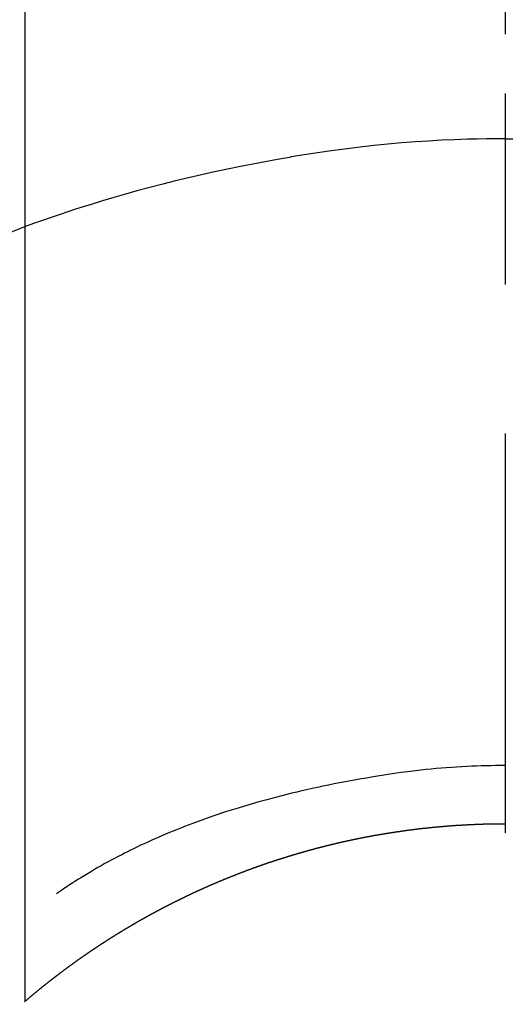
# Model space of a CAD drawing. Extents: x 84007 to 110129, y -10810 to -2410.
# Drawn here: x 87399 to 87407, y -3697 to -3682 of the extents above; entities that cross this region are included whole.
import ezdxf

# ---------------------------------------------------------------- set-up
doc = ezdxf.new("R2010")
doc.units = 0
doc.header["$LTSCALE"] = 50
doc.header["$MEASUREMENT"] = 0
doc.linetypes.add('CENTER2', pattern=[1.125, 0.75, -0.125, 0.125, -0.125])
doc.layers.add('150-機器', color=8, linetype='CONTINUOUS')

msp = doc.modelspace()

# ---------------------------------------------------------------- linework, layer by layer
at = {"layer": '150-機器', "color": 161, "linetype": 'CENTER2'}
msp.add_line((87406.729, -3532.317), (87406.729, -4023.759), dxfattribs=at)
at = {"layer": '150-機器', "color": 13, "linetype": 'Continuous'}
for p, q in [((87399.219, -3697.453), (87399.219, -3665.692)), ((87406.728, -3694.672), (87406.728, -3694.673))]:
    msp.add_line(p, q, dxfattribs=at)
for points in [[(87406.728, -3683.248), (87406.728, -3683.253), (87406.728, -3683.258), (87406.728, -3683.263), (87406.728, -3683.268), (87406.728, -3683.273), (87406.728, -3683.278), (87406.728, -3683.283), (87406.728, -3683.288), (87406.728, -3683.293), (87406.728, -3683.298), (87406.728, -3683.303), (87406.728, -3683.308), (87406.728, -3683.313), (87406.728, -3683.319), (87406.728, -3683.324), (87406.728, -3683.329), (87406.728, -3683.334), (87406.728, -3683.339), (87406.728, -3683.344), (87406.728, -3683.35), (87406.728, -3683.355), (87406.728, -3683.36), (87406.728, -3683.365), (87406.728, -3683.371), (87406.728, -3683.376), (87406.728, -3683.381), (87406.728, -3683.386), (87406.728, -3683.392), (87406.728, -3683.397), (87406.728, -3683.402), (87406.728, -3683.408), (87406.728, -3683.413), (87406.728, -3683.418), (87406.728, -3683.424), (87406.728, -3683.429), (87406.728, -3683.434), (87406.728, -3683.44), (87406.728, -3683.445), (87406.728, -3683.45), (87406.728, -3683.456), (87406.728, -3683.461), (87406.728, -3683.467), (87406.728, -3683.472), (87406.728, -3683.478), (87406.728, -3683.483), (87406.728, -3683.488), (87406.728, -3683.494), (87406.728, -3683.499), (87406.728, -3683.505), (87406.728, -3683.51), (87406.728, -3683.516), (87406.728, -3683.521), (87406.728, -3683.527), (87406.728, -3683.532), (87406.728, -3683.538), (87406.728, -3683.543), (87406.728, -3683.549), (87406.728, -3683.554), (87406.728, -3683.559), (87406.728, -3683.565), (87406.728, -3683.57), (87406.728, -3683.576), (87406.728, -3683.582), (87406.728, -3683.587), (87406.728, -3683.593), (87406.728, -3683.598), (87406.728, -3683.604), (87406.728, -3683.61), (87406.728, -3683.615), (87406.728, -3683.621), (87406.728, -3683.627), (87406.728, -3683.632), (87406.728, -3683.638), (87406.728, -3683.644), (87406.728, -3683.649), (87406.728, -3683.655), (87406.728, -3683.661), (87406.728, -3683.666), (87406.728, -3683.672), (87406.728, -3683.678), (87406.728, -3683.684), (87406.728, -3683.689), (87406.728, -3683.695), (87406.728, -3683.701), (87406.728, -3683.707), (87406.728, -3683.712), (87406.728, -3683.718), (87406.728, -3683.724), (87406.728, -3683.73), (87406.728, -3683.736), (87406.728, -3683.741), (87406.728, -3683.747), (87406.728, -3683.753), (87406.728, -3683.759), (87406.728, -3683.765), (87406.728, -3683.77), (87406.728, -3683.776), (87406.728, -3683.782), (87406.728, -3683.788), (87406.728, -3683.794), (87406.728, -3683.8), (87406.728, -3683.806), (87406.728, -3683.811), (87406.728, -3683.817), (87406.728, -3683.823), (87406.728, -3683.829), (87406.728, -3683.835), (87406.728, -3683.841), (87406.728, -3683.847), (87406.728, -3683.853), (87406.728, -3683.859), (87406.728, -3683.864), (87406.728, -3683.87), (87406.728, -3683.876), (87406.728, -3683.882), (87406.728, -3683.888), (87406.728, -3683.894), (87406.728, -3683.9), (87406.728, -3683.906), (87406.728, -3683.912), (87406.728, -3683.918), (87406.728, -3683.924), (87406.728, -3683.929), (87406.728, -3683.935), (87406.728, -3683.941), (87406.728, -3683.947), (87406.728, -3683.953)], [(87406.728, -3683.953), (87406.58, -3683.955), (87406.433, -3683.957), (87406.285, -3683.959), (87406.137, -3683.962), (87405.934, -3683.969), (87405.731, -3683.978), (87405.528, -3683.99), (87405.325, -3684.003), (87405.108, -3684.02), (87404.891, -3684.039), (87404.675, -3684.061), (87404.458, -3684.085), (87404.213, -3684.116), (87403.968, -3684.149), (87403.723, -3684.185), (87403.479, -3684.224), (87403.449, -3684.229), (87403.418, -3684.234), (87403.388, -3684.239), (87403.357, -3684.245), (87403.165, -3684.278), (87402.972, -3684.314), (87402.78, -3684.35), (87402.588, -3684.388), (87402.385, -3684.43), (87402.182, -3684.474), (87401.979, -3684.519), (87401.776, -3684.566), (87401.574, -3684.614), (87401.372, -3684.665), (87401.17, -3684.717), (87400.969, -3684.771), (87400.789, -3684.821), (87400.609, -3684.873), (87400.43, -3684.926), (87400.251, -3684.981), (87400.13, -3685.019), (87400.009, -3685.057), (87399.887, -3685.097), (87399.767, -3685.137), (87399.628, -3685.185), (87399.49, -3685.234), (87399.351, -3685.283), (87399.213, -3685.333)], [(87406.728, -3683.953), (87406.728, -3683.971), (87406.728, -3683.989), (87406.728, -3684.007), (87406.728, -3684.025), (87406.728, -3684.043), (87406.728, -3684.061), (87406.728, -3684.079), (87406.728, -3684.097), (87406.728, -3684.115), (87406.728, -3684.133), (87406.728, -3684.151), (87406.728, -3684.169), (87406.728, -3684.187), (87406.728, -3684.205), (87406.728, -3684.223), (87406.728, -3684.241), (87406.728, -3684.259), (87406.728, -3684.277), (87406.728, -3684.295), (87406.728, -3684.312), (87406.728, -3684.33), (87406.728, -3684.348), (87406.728, -3684.366), (87406.728, -3684.384), (87406.728, -3684.402), (87406.728, -3684.42), (87406.728, -3684.438), (87406.728, -3684.456), (87406.728, -3684.474), (87406.728, -3684.492), (87406.728, -3684.51), (87406.728, -3684.528), (87406.728, -3684.546), (87406.728, -3684.564), (87406.728, -3684.582), (87406.728, -3684.6), (87406.728, -3684.618), (87406.728, -3684.636), (87406.728, -3684.654), (87406.728, -3684.672), (87406.728, -3684.689), (87406.728, -3684.707), (87406.728, -3684.725), (87406.728, -3684.743), (87406.728, -3684.761), (87406.728, -3684.779), (87406.728, -3684.797), (87406.728, -3684.815), (87406.728, -3684.833), (87406.728, -3684.851), (87406.728, -3684.869), (87406.728, -3684.887), (87406.728, -3684.905), (87406.728, -3684.923), (87406.728, -3684.941), (87406.728, -3684.959), (87406.728, -3684.977), (87406.728, -3684.996), (87406.728, -3685.014), (87406.728, -3685.032), (87406.728, -3685.05), (87406.728, -3685.067), (87406.728, -3685.085), (87406.728, -3685.103), (87406.728, -3685.121), (87406.728, -3685.139), (87406.728, -3685.157), (87406.728, -3685.175), (87406.728, -3685.193), (87406.728, -3685.211), (87406.728, -3685.229), (87406.728, -3685.247), (87406.728, -3685.265), (87406.728, -3685.283), (87406.728, -3685.301), (87406.728, -3685.319), (87406.728, -3685.337), (87406.728, -3685.355), (87406.728, -3685.374), (87406.728, -3685.392), (87406.728, -3685.41), (87406.728, -3685.428), (87406.728, -3685.445), (87406.728, -3685.463), (87406.728, -3685.481), (87406.728, -3685.499), (87406.728, -3685.517), (87406.728, -3685.535), (87406.728, -3685.553), (87406.728, -3685.571), (87406.728, -3685.589), (87406.728, -3685.607), (87406.728, -3685.625), (87406.728, -3685.643), (87406.728, -3685.661), (87406.728, -3685.679), (87406.728, -3685.697), (87406.728, -3685.715), (87406.728, -3685.734), (87406.728, -3685.752), (87406.728, -3685.77), (87406.728, -3685.788), (87406.728, -3685.806), (87406.728, -3685.823), (87406.728, -3685.841), (87406.728, -3685.859), (87406.728, -3685.877), (87406.728, -3685.895), (87406.728, -3685.913), (87406.728, -3685.931), (87406.728, -3685.949), (87406.728, -3685.967), (87406.728, -3685.985), (87406.728, -3686.003), (87406.728, -3686.021), (87406.728, -3686.039), (87406.728, -3686.057), (87406.728, -3686.075), (87406.728, -3686.093), (87406.728, -3686.111), (87406.728, -3686.129), (87406.728, -3686.148), (87406.728, -3686.166), (87406.728, -3686.184), (87406.728, -3686.201), (87406.728, -3686.219), (87406.728, -3686.237)], [(87406.728, -3683.953), (87406.876, -3683.955)], [(87399.253, -3685.318), (87399.001, -3685.416)], [(87406.728, -3693.763), (87406.653, -3693.764), (87406.577, -3693.765), (87406.502, -3693.766), (87406.426, -3693.767), (87406.352, -3693.769), (87406.278, -3693.772), (87406.204, -3693.775), (87406.13, -3693.778), (87406.049, -3693.782), (87405.968, -3693.787), (87405.887, -3693.792), (87405.806, -3693.798), (87405.727, -3693.805), (87405.649, -3693.812), (87405.571, -3693.819), (87405.493, -3693.827), (87405.409, -3693.836), (87405.326, -3693.845), (87405.243, -3693.855), (87405.159, -3693.865), (87405.093, -3693.874), (87405.027, -3693.883), (87404.96, -3693.893), (87404.894, -3693.903), (87404.829, -3693.913), (87404.764, -3693.923), (87404.7, -3693.934), (87404.635, -3693.945), (87404.555, -3693.959), (87404.475, -3693.973), (87404.395, -3693.987), (87404.315, -3694.002), (87404.227, -3694.018), (87404.139, -3694.035), (87404.051, -3694.052), (87403.964, -3694.07), (87403.878, -3694.087), (87403.793, -3694.106), (87403.708, -3694.124), (87403.622, -3694.143), (87403.545, -3694.161), (87403.467, -3694.18), (87403.389, -3694.198), (87403.311, -3694.217), (87403.233, -3694.237), (87403.155, -3694.257), (87403.076, -3694.277), (87402.998, -3694.298), (87402.876, -3694.331), (87402.755, -3694.366), (87402.634, -3694.402), (87402.513, -3694.439), (87402.44, -3694.462), (87402.367, -3694.485), (87402.293, -3694.509), (87402.22, -3694.533), (87402.122, -3694.567), (87402.023, -3694.602), (87401.925, -3694.638), (87401.827, -3694.674), (87401.769, -3694.696), (87401.712, -3694.718), (87401.654, -3694.741), (87401.597, -3694.764), (87401.537, -3694.788), (87401.477, -3694.813), (87401.417, -3694.838), (87401.358, -3694.863), (87401.303, -3694.887), (87401.248, -3694.911), (87401.193, -3694.936), (87401.139, -3694.96), (87401.083, -3694.986), (87401.027, -3695.012), (87400.97, -3695.039), (87400.915, -3695.066), (87400.869, -3695.089), (87400.823, -3695.112), (87400.777, -3695.135), (87400.731, -3695.159), (87400.676, -3695.187), (87400.62, -3695.216), (87400.565, -3695.246), (87400.51, -3695.275), (87400.459, -3695.303), (87400.409, -3695.332), (87400.358, -3695.36), (87400.308, -3695.389), (87400.256, -3695.42), (87400.204, -3695.451), (87400.152, -3695.482), (87400.101, -3695.514), (87400.057, -3695.541), (87400.013, -3695.569), (87399.969, -3695.597), (87399.925, -3695.625), (87399.9, -3695.642), (87399.874, -3695.659), (87399.848, -3695.676), (87399.823, -3695.693), (87399.808, -3695.703), (87399.793, -3695.713), (87399.778, -3695.723), (87399.764, -3695.733), (87399.752, -3695.742), (87399.74, -3695.751), (87399.727, -3695.759), (87399.715, -3695.767), (87399.714, -3695.768), (87399.712, -3695.769), (87399.711, -3695.769), (87399.71, -3695.77)], [(87399.211, -3697.46), (87399.215, -3697.456), (87399.219, -3697.453), (87399.223, -3697.45), (87399.227, -3697.446), (87399.231, -3697.443), (87399.235, -3697.439), (87399.239, -3697.436), (87399.243, -3697.433), (87399.247, -3697.429), (87399.251, -3697.426), (87399.255, -3697.423), (87399.259, -3697.419), (87399.263, -3697.416), (87399.267, -3697.412), (87399.271, -3697.409), (87399.275, -3697.406), (87399.279, -3697.402), (87399.283, -3697.399), (87399.287, -3697.395), (87399.291, -3697.392), (87399.295, -3697.389), (87399.299, -3697.385), (87399.303, -3697.382), (87399.307, -3697.379), (87399.311, -3697.375), (87399.315, -3697.372), (87399.319, -3697.368), (87399.323, -3697.365), (87399.327, -3697.362), (87399.331, -3697.358), (87399.335, -3697.355), (87399.339, -3697.352), (87399.343, -3697.348), (87399.347, -3697.345), (87399.351, -3697.341), (87399.355, -3697.338), (87399.359, -3697.335), (87399.363, -3697.331), (87399.367, -3697.328), (87399.372, -3697.325), (87399.376, -3697.321), (87399.38, -3697.318), (87399.384, -3697.315), (87399.388, -3697.311), (87399.392, -3697.308), (87399.396, -3697.305), (87399.4, -3697.301), (87399.404, -3697.298), (87399.408, -3697.295), (87399.412, -3697.291), (87399.416, -3697.288), (87399.42, -3697.285), (87399.424, -3697.281), (87399.428, -3697.278), (87399.432, -3697.275), (87399.436, -3697.272), (87399.44, -3697.268), (87399.444, -3697.265), (87399.448, -3697.262), (87399.453, -3697.258), (87399.457, -3697.255), (87399.461, -3697.252), (87399.465, -3697.248), (87399.469, -3697.245), (87399.473, -3697.242), (87399.476, -3697.239), (87399.48, -3697.235), (87399.484, -3697.232), (87399.488, -3697.229), (87399.492, -3697.225), (87399.496, -3697.222), (87399.5, -3697.219), (87399.505, -3697.216), (87399.509, -3697.212), (87399.513, -3697.209), (87399.517, -3697.206), (87399.521, -3697.202), (87399.525, -3697.199), (87399.529, -3697.196), (87399.533, -3697.193), (87399.537, -3697.189), (87399.541, -3697.186), (87399.545, -3697.183), (87399.55, -3697.18), (87399.554, -3697.176), (87399.558, -3697.173), (87399.562, -3697.17), (87399.566, -3697.167), (87399.57, -3697.163), (87399.574, -3697.16), (87399.578, -3697.157), (87399.582, -3697.154), (87399.587, -3697.15), (87399.591, -3697.147), (87399.595, -3697.144), (87399.599, -3697.141), (87399.603, -3697.137), (87399.607, -3697.134), (87399.611, -3697.131), (87399.615, -3697.128), (87399.619, -3697.124), (87399.624, -3697.121), (87399.628, -3697.118), (87399.632, -3697.116), (87399.636, -3697.112), (87399.64, -3697.109), (87399.644, -3697.106), (87399.648, -3697.103), (87399.653, -3697.1), (87399.657, -3697.096), (87399.661, -3697.093), (87399.665, -3697.09), (87399.669, -3697.087), (87399.673, -3697.084), (87399.677, -3697.08), (87399.682, -3697.077), (87399.686, -3697.074), (87399.69, -3697.071), (87399.694, -3697.068), (87399.698, -3697.064), (87399.702, -3697.061), (87399.706, -3697.058), (87399.711, -3697.055), (87399.715, -3697.052), (87399.719, -3697.048), (87399.723, -3697.045), (87399.727, -3697.042), (87399.731, -3697.039), (87399.736, -3697.036), (87399.74, -3697.033), (87399.744, -3697.029), (87399.748, -3697.026), (87399.752, -3697.023), (87399.756, -3697.02), (87399.761, -3697.017), (87399.765, -3697.014), (87399.769, -3697.01), (87399.773, -3697.007), (87399.777, -3697.004), (87399.781, -3697.001), (87399.786, -3696.998), (87399.79, -3696.995), (87399.794, -3696.991), (87399.798, -3696.988), (87399.802, -3696.985), (87399.807, -3696.982), (87399.811, -3696.979), (87399.815, -3696.976), (87399.819, -3696.973), (87399.823, -3696.969), (87399.828, -3696.966), (87399.832, -3696.963), (87399.836, -3696.96), (87399.84, -3696.957), (87399.844, -3696.954), (87399.849, -3696.951), (87399.852, -3696.948), (87399.856, -3696.944), (87399.86, -3696.941), (87399.864, -3696.938), (87399.869, -3696.935), (87399.873, -3696.932), (87399.877, -3696.929), (87399.881, -3696.926), (87399.885, -3696.923), (87399.89, -3696.92), (87399.894, -3696.916), (87399.898, -3696.913), (87399.902, -3696.91), (87399.907, -3696.907), (87399.911, -3696.904), (87399.915, -3696.901), (87399.919, -3696.898), (87399.923, -3696.895), (87399.928, -3696.892), (87399.932, -3696.889), (87399.936, -3696.885), (87399.94, -3696.882), (87399.945, -3696.879), (87399.949, -3696.876), (87399.953, -3696.873), (87399.957, -3696.87), (87399.962, -3696.867), (87399.966, -3696.864), (87399.97, -3696.861), (87399.974, -3696.858), (87399.979, -3696.855), (87399.983, -3696.852), (87399.987, -3696.849), (87399.991, -3696.846), (87399.996, -3696.842), (87400, -3696.839), (87400.004, -3696.836), (87400.008, -3696.833), (87400.013, -3696.83), (87400.017, -3696.827), (87400.021, -3696.824), (87400.025, -3696.821), (87400.03, -3696.818), (87400.034, -3696.815), (87400.038, -3696.812), (87400.042, -3696.809), (87400.047, -3696.806), (87400.051, -3696.803), (87400.055, -3696.8), (87400.06, -3696.797), (87400.064, -3696.794), (87400.068, -3696.791), (87400.072, -3696.788), (87400.077, -3696.785), (87400.081, -3696.782), (87400.085, -3696.779), (87400.09, -3696.776), (87400.094, -3696.773), (87400.098, -3696.77), (87400.102, -3696.767), (87400.107, -3696.764), (87400.111, -3696.761), (87400.115, -3696.758), (87400.12, -3696.755), (87400.124, -3696.752), (87400.128, -3696.749), (87400.132, -3696.746), (87400.137, -3696.743), (87400.141, -3696.74), (87400.145, -3696.738), (87400.15, -3696.735), (87400.154, -3696.732), (87400.158, -3696.729), (87400.163, -3696.726), (87400.167, -3696.723), (87400.171, -3696.72), (87400.175, -3696.717), (87400.18, -3696.714), (87400.184, -3696.711), (87400.188, -3696.708), (87400.193, -3696.705), (87400.197, -3696.702), (87400.201, -3696.699), (87400.206, -3696.696), (87400.21, -3696.693), (87400.214, -3696.69), (87400.219, -3696.687), (87400.223, -3696.684), (87400.227, -3696.681), (87400.231, -3696.678), (87400.235, -3696.675), (87400.239, -3696.672), (87400.244, -3696.669), (87400.248, -3696.666), (87400.252, -3696.664), (87400.257, -3696.661), (87400.261, -3696.658), (87400.265, -3696.655), (87400.27, -3696.652), (87400.274, -3696.649), (87400.278, -3696.646), (87400.283, -3696.643), (87400.287, -3696.64), (87400.291, -3696.637), (87400.296, -3696.634), (87400.3, -3696.631), (87400.304, -3696.628), (87400.309, -3696.625), (87400.313, -3696.623), (87400.317, -3696.62), (87400.322, -3696.617), (87400.326, -3696.614), (87400.331, -3696.611), (87400.335, -3696.608), (87400.339, -3696.605), (87400.344, -3696.602), (87400.348, -3696.599), (87400.352, -3696.596), (87400.357, -3696.593), (87400.361, -3696.591), (87400.365, -3696.588), (87400.37, -3696.585), (87400.374, -3696.582), (87400.379, -3696.579), (87400.383, -3696.576), (87400.387, -3696.573), (87400.392, -3696.57), (87400.396, -3696.568), (87400.4, -3696.565), (87400.405, -3696.562), (87400.409, -3696.559), (87400.414, -3696.556), (87400.418, -3696.553), (87400.422, -3696.55), (87400.427, -3696.547), (87400.431, -3696.545), (87400.436, -3696.542), (87400.44, -3696.539), (87400.444, -3696.536), (87400.449, -3696.533), (87400.453, -3696.53), (87400.458, -3696.527), (87400.462, -3696.525), (87400.466, -3696.522), (87400.471, -3696.519), (87400.475, -3696.516), (87400.48, -3696.513), (87400.484, -3696.51), (87400.488, -3696.508), (87400.493, -3696.505), (87400.497, -3696.502), (87400.502, -3696.499), (87400.506, -3696.496), (87400.51, -3696.493), (87400.515, -3696.491), (87400.519, -3696.488), (87400.524, -3696.485), (87400.528, -3696.482), (87400.532, -3696.479), (87400.537, -3696.477), (87400.541, -3696.474), (87400.546, -3696.471), (87400.55, -3696.468), (87400.555, -3696.465), (87400.559, -3696.462), (87400.563, -3696.46), (87400.568, -3696.457), (87400.572, -3696.454), (87400.577, -3696.451), (87400.581, -3696.448), (87400.586, -3696.446), (87400.59, -3696.443), (87400.594, -3696.44), (87400.599, -3696.437), (87400.603, -3696.435), (87400.607, -3696.432), (87400.611, -3696.429), (87400.616, -3696.426), (87400.62, -3696.423), (87400.625, -3696.421), (87400.629, -3696.418), (87400.633, -3696.415), (87400.638, -3696.412), (87400.642, -3696.41), (87400.647, -3696.407), (87400.651, -3696.404), (87400.656, -3696.401), (87400.66, -3696.399), (87400.665, -3696.396), (87400.669, -3696.393), (87400.674, -3696.39), (87400.678, -3696.388), (87400.682, -3696.385), (87400.687, -3696.382), (87400.691, -3696.379), (87400.696, -3696.377), (87400.7, -3696.374), (87400.705, -3696.371), (87400.709, -3696.368), (87400.714, -3696.366), (87400.718, -3696.363), (87400.723, -3696.361), (87400.727, -3696.358), (87400.732, -3696.356), (87400.736, -3696.353), (87400.741, -3696.35), (87400.745, -3696.348), (87400.749, -3696.345), (87400.754, -3696.342), (87400.758, -3696.339), (87400.763, -3696.337), (87400.767, -3696.334), (87400.772, -3696.331), (87400.776, -3696.329), (87400.781, -3696.326), (87400.785, -3696.323), (87400.79, -3696.32), (87400.794, -3696.318), (87400.799, -3696.315), (87400.803, -3696.312), (87400.808, -3696.31), (87400.812, -3696.307), (87400.817, -3696.304), (87400.821, -3696.302), (87400.826, -3696.299), (87400.83, -3696.296), (87400.835, -3696.294), (87400.839, -3696.291), (87400.844, -3696.288), (87400.848, -3696.286), (87400.853, -3696.283), (87400.857, -3696.28), (87400.862, -3696.278), (87400.866, -3696.275), (87400.871, -3696.272), (87400.875, -3696.27), (87400.88, -3696.267), (87400.884, -3696.264), (87400.889, -3696.262), (87400.893, -3696.259), (87400.898, -3696.256), (87400.903, -3696.254), (87400.907, -3696.251), (87400.912, -3696.248), (87400.916, -3696.246), (87400.921, -3696.243), (87400.925, -3696.241), (87400.93, -3696.238), (87400.934, -3696.235), (87400.939, -3696.233), (87400.943, -3696.23), (87400.948, -3696.227), (87400.952, -3696.225), (87400.957, -3696.222), (87400.961, -3696.219), (87400.966, -3696.217), (87400.97, -3696.214), (87400.975, -3696.212), (87400.98, -3696.209), (87400.983, -3696.206), (87400.988, -3696.204), (87400.992, -3696.201), (87400.997, -3696.199), (87401.001, -3696.196), (87401.006, -3696.193), (87401.01, -3696.191), (87401.015, -3696.188), (87401.019, -3696.186), (87401.024, -3696.183), (87401.029, -3696.18), (87401.033, -3696.178), (87401.038, -3696.175), (87401.042, -3696.173), (87401.047, -3696.17), (87401.051, -3696.168), (87401.056, -3696.165), (87401.06, -3696.162), (87401.065, -3696.16), (87401.07, -3696.157), (87401.074, -3696.155), (87401.079, -3696.152), (87401.083, -3696.15), (87401.088, -3696.147), (87401.092, -3696.144), (87401.097, -3696.142), (87401.102, -3696.139), (87401.106, -3696.137), (87401.111, -3696.134), (87401.115, -3696.132), (87401.12, -3696.129), (87401.124, -3696.127), (87401.129, -3696.124), (87401.134, -3696.121), (87401.138, -3696.119), (87401.143, -3696.116), (87401.147, -3696.114), (87401.152, -3696.111), (87401.157, -3696.109), (87401.161, -3696.106), (87401.166, -3696.104), (87401.17, -3696.101), (87401.175, -3696.099), (87401.18, -3696.096), (87401.184, -3696.094), (87401.189, -3696.091), (87401.193, -3696.089), (87401.198, -3696.086), (87401.202, -3696.084), (87401.207, -3696.081), (87401.212, -3696.079), (87401.216, -3696.076), (87401.221, -3696.074), (87401.225, -3696.071), (87401.23, -3696.069), (87401.235, -3696.066), (87401.239, -3696.064), (87401.244, -3696.061), (87401.249, -3696.059), (87401.253, -3696.056), (87401.258, -3696.054), (87401.262, -3696.051), (87401.267, -3696.049), (87401.272, -3696.046), (87401.276, -3696.044), (87401.281, -3696.041), (87401.285, -3696.039), (87401.29, -3696.036), (87401.295, -3696.034), (87401.299, -3696.031), (87401.304, -3696.029), (87401.309, -3696.026), (87401.313, -3696.024), (87401.318, -3696.021), (87401.322, -3696.019), (87401.327, -3696.017), (87401.332, -3696.014), (87401.336, -3696.012), (87401.341, -3696.009), (87401.346, -3696.007), (87401.35, -3696.004), (87401.355, -3696.002), (87401.359, -3695.999), (87401.363, -3695.997), (87401.368, -3695.995), (87401.372, -3695.992), (87401.377, -3695.99), (87401.382, -3695.987), (87401.386, -3695.986), (87401.391, -3695.983), (87401.396, -3695.981), (87401.4, -3695.979), (87401.405, -3695.976), (87401.41, -3695.974), (87401.414, -3695.971), (87401.419, -3695.969), (87401.424, -3695.966), (87401.428, -3695.964), (87401.433, -3695.962), (87401.437, -3695.959), (87401.442, -3695.957), (87401.447, -3695.954), (87401.451, -3695.952), (87401.456, -3695.95), (87401.461, -3695.947), (87401.465, -3695.945), (87401.47, -3695.943), (87401.475, -3695.94), (87401.479, -3695.938), (87401.484, -3695.935), (87401.489, -3695.933), (87401.493, -3695.931), (87401.498, -3695.928), (87401.503, -3695.926), (87401.507, -3695.923), (87401.512, -3695.921), (87401.517, -3695.919), (87401.521, -3695.916), (87401.526, -3695.914), (87401.531, -3695.912), (87401.535, -3695.909), (87401.54, -3695.907), (87401.545, -3695.905), (87401.55, -3695.902), (87401.554, -3695.9), (87401.559, -3695.898), (87401.564, -3695.895), (87401.568, -3695.893), (87401.573, -3695.89), (87401.578, -3695.888), (87401.582, -3695.886), (87401.587, -3695.883), (87401.592, -3695.881), (87401.596, -3695.879), (87401.601, -3695.876), (87401.606, -3695.874), (87401.61, -3695.872), (87401.615, -3695.869), (87401.62, -3695.867), (87401.625, -3695.865), (87401.629, -3695.863), (87401.634, -3695.86), (87401.639, -3695.858), (87401.643, -3695.856), (87401.648, -3695.853), (87401.653, -3695.851), (87401.657, -3695.849), (87401.662, -3695.846), (87401.667, -3695.844), (87401.672, -3695.842), (87401.676, -3695.839), (87401.681, -3695.837), (87401.686, -3695.835), (87401.69, -3695.833), (87401.695, -3695.83), (87401.7, -3695.828), (87401.705, -3695.826), (87401.709, -3695.823), (87401.714, -3695.821), (87401.719, -3695.819), (87401.723, -3695.817), (87401.728, -3695.814), (87401.733, -3695.812), (87401.737, -3695.81), (87401.741, -3695.808), (87401.746, -3695.805), (87401.751, -3695.803), (87401.755, -3695.801), (87401.76, -3695.799), (87401.765, -3695.796), (87401.77, -3695.794), (87401.774, -3695.792), (87401.779, -3695.79), (87401.784, -3695.787), (87401.789, -3695.785), (87401.793, -3695.783), (87401.798, -3695.781), (87401.803, -3695.778), (87401.808, -3695.776), (87401.812, -3695.774), (87401.817, -3695.772), (87401.822, -3695.769), (87401.827, -3695.767), (87401.831, -3695.765), (87401.836, -3695.763), (87401.841, -3695.76), (87401.845, -3695.758), (87401.85, -3695.756), (87401.855, -3695.754), (87401.86, -3695.752), (87401.864, -3695.749), (87401.869, -3695.747), (87401.874, -3695.745), (87401.879, -3695.743), (87401.883, -3695.741), (87401.888, -3695.738), (87401.893, -3695.736), (87401.898, -3695.734), (87401.903, -3695.732), (87401.907, -3695.73), (87401.912, -3695.727), (87401.917, -3695.725), (87401.922, -3695.723), (87401.926, -3695.721), (87401.931, -3695.719), (87401.936, -3695.717), (87401.941, -3695.714), (87401.945, -3695.712), (87401.95, -3695.71), (87401.955, -3695.708), (87401.96, -3695.706), (87401.964, -3695.703), (87401.969, -3695.701), (87401.974, -3695.699), (87401.979, -3695.697), (87401.984, -3695.695), (87401.988, -3695.693), (87401.993, -3695.691), (87401.998, -3695.688), (87402.003, -3695.686), (87402.007, -3695.684), (87402.012, -3695.682), (87402.017, -3695.68), (87402.022, -3695.678), (87402.027, -3695.676), (87402.031, -3695.673), (87402.036, -3695.671), (87402.041, -3695.669), (87402.046, -3695.667), (87402.05, -3695.665), (87402.055, -3695.663), (87402.06, -3695.661), (87402.065, -3695.659), (87402.07, -3695.656), (87402.074, -3695.654), (87402.079, -3695.652), (87402.084, -3695.65), (87402.089, -3695.648), (87402.094, -3695.646), (87402.098, -3695.644), (87402.103, -3695.642), (87402.108, -3695.64), (87402.112, -3695.637), (87402.117, -3695.635), (87402.121, -3695.633), (87402.126, -3695.631), (87402.131, -3695.629), (87402.136, -3695.627), (87402.141, -3695.625), (87402.145, -3695.623), (87402.15, -3695.621), (87402.155, -3695.619), (87402.16, -3695.617), (87402.165, -3695.615), (87402.169, -3695.612), (87402.174, -3695.61), (87402.179, -3695.609), (87402.184, -3695.607), (87402.189, -3695.605), (87402.194, -3695.603), (87402.198, -3695.601), (87402.203, -3695.599), (87402.208, -3695.597), (87402.213, -3695.595), (87402.218, -3695.593), (87402.222, -3695.591), (87402.227, -3695.589), (87402.232, -3695.587), (87402.237, -3695.585), (87402.242, -3695.583), (87402.247, -3695.581), (87402.251, -3695.579), (87402.256, -3695.577), (87402.261, -3695.574), (87402.266, -3695.572), (87402.271, -3695.57), (87402.276, -3695.568), (87402.28, -3695.566), (87402.285, -3695.564), (87402.29, -3695.562), (87402.295, -3695.56), (87402.3, -3695.558), (87402.305, -3695.556), (87402.309, -3695.554), (87402.314, -3695.552), (87402.319, -3695.55), (87402.324, -3695.548), (87402.329, -3695.546), (87402.334, -3695.544), (87402.338, -3695.542), (87402.343, -3695.54), (87402.348, -3695.538), (87402.353, -3695.536), (87402.358, -3695.534), (87402.363, -3695.532), (87402.368, -3695.53), (87402.372, -3695.528), (87402.377, -3695.526), (87402.382, -3695.524), (87402.387, -3695.522), (87402.392, -3695.521), (87402.397, -3695.519), (87402.402, -3695.517), (87402.406, -3695.515), (87402.411, -3695.513), (87402.416, -3695.511), (87402.421, -3695.509), (87402.426, -3695.507), (87402.431, -3695.505), (87402.436, -3695.503), (87402.44, -3695.501), (87402.445, -3695.499), (87402.45, -3695.497), (87402.455, -3695.495), (87402.46, -3695.493), (87402.465, -3695.491), (87402.47, -3695.489), (87402.474, -3695.487), (87402.479, -3695.485), (87402.484, -3695.483), (87402.489, -3695.482), (87402.493, -3695.48), (87402.498, -3695.478), (87402.503, -3695.476), (87402.508, -3695.474), (87402.512, -3695.472), (87402.517, -3695.47), (87402.522, -3695.468), (87402.527, -3695.466), (87402.532, -3695.464), (87402.537, -3695.462), (87402.542, -3695.46), (87402.547, -3695.459), (87402.552, -3695.457), (87402.556, -3695.455), (87402.561, -3695.453), (87402.566, -3695.451), (87402.571, -3695.449), (87402.576, -3695.447), (87402.581, -3695.445), (87402.586, -3695.443), (87402.591, -3695.442), (87402.595, -3695.44), (87402.6, -3695.438), (87402.605, -3695.436), (87402.61, -3695.434), (87402.615, -3695.432), (87402.62, -3695.43), (87402.625, -3695.428), (87402.63, -3695.427), (87402.635, -3695.425), (87402.64, -3695.423), (87402.644, -3695.421), (87402.649, -3695.419), (87402.654, -3695.417), (87402.659, -3695.415), (87402.664, -3695.414), (87402.669, -3695.412), (87402.674, -3695.41), (87402.679, -3695.408), (87402.684, -3695.406), (87402.689, -3695.404), (87402.693, -3695.403), (87402.698, -3695.401), (87402.703, -3695.399), (87402.708, -3695.397), (87402.713, -3695.395), (87402.718, -3695.393), (87402.723, -3695.392), (87402.728, -3695.39), (87402.733, -3695.388), (87402.738, -3695.386), (87402.743, -3695.384), (87402.748, -3695.383), (87402.752, -3695.381), (87402.757, -3695.379), (87402.762, -3695.377), (87402.767, -3695.375), (87402.772, -3695.374), (87402.777, -3695.372), (87402.782, -3695.37), (87402.787, -3695.368), (87402.792, -3695.366), (87402.797, -3695.365), (87402.802, -3695.363), (87402.807, -3695.361), (87402.811, -3695.359), (87402.816, -3695.357), (87402.821, -3695.356), (87402.826, -3695.354), (87402.831, -3695.352), (87402.836, -3695.35), (87402.841, -3695.349), (87402.846, -3695.347), (87402.851, -3695.345), (87402.856, -3695.343), (87402.861, -3695.342), (87402.866, -3695.34), (87402.87, -3695.338), (87402.875, -3695.336), (87402.88, -3695.335), (87402.884, -3695.333), (87402.889, -3695.331), (87402.894, -3695.329), (87402.899, -3695.328), (87402.904, -3695.326), (87402.909, -3695.324), (87402.914, -3695.322), (87402.919, -3695.321), (87402.924, -3695.319), (87402.929, -3695.317), (87402.934, -3695.315), (87402.939, -3695.314), (87402.944, -3695.312), (87402.949, -3695.31), (87402.954, -3695.309), (87402.959, -3695.307), (87402.964, -3695.305), (87402.969, -3695.303), (87402.974, -3695.302), (87402.978, -3695.3), (87402.983, -3695.298), (87402.988, -3695.297), (87402.993, -3695.295), (87402.998, -3695.293), (87403.003, -3695.292), (87403.008, -3695.29), (87403.013, -3695.288), (87403.018, -3695.286), (87403.023, -3695.285), (87403.028, -3695.283), (87403.033, -3695.281), (87403.038, -3695.28), (87403.043, -3695.278), (87403.048, -3695.276), (87403.053, -3695.275), (87403.058, -3695.273), (87403.063, -3695.271), (87403.068, -3695.27), (87403.073, -3695.268), (87403.078, -3695.266), (87403.083, -3695.265), (87403.088, -3695.263), (87403.093, -3695.261), (87403.098, -3695.26), (87403.103, -3695.258), (87403.108, -3695.257), (87403.113, -3695.255), (87403.117, -3695.253), (87403.122, -3695.252), (87403.127, -3695.25), (87403.132, -3695.248), (87403.137, -3695.247), (87403.142, -3695.245), (87403.147, -3695.243), (87403.152, -3695.242), (87403.157, -3695.24), (87403.162, -3695.239), (87403.167, -3695.237), (87403.172, -3695.235), (87403.177, -3695.234), (87403.182, -3695.232), (87403.187, -3695.231), (87403.192, -3695.23), (87403.197, -3695.228), (87403.202, -3695.227), (87403.207, -3695.225), (87403.212, -3695.223), (87403.217, -3695.222), (87403.222, -3695.22), (87403.227, -3695.219), (87403.232, -3695.217), (87403.237, -3695.216), (87403.242, -3695.214), (87403.246, -3695.212), (87403.251, -3695.211), (87403.256, -3695.209), (87403.261, -3695.208), (87403.266, -3695.206), (87403.271, -3695.204), (87403.276, -3695.203), (87403.281, -3695.201), (87403.286, -3695.2), (87403.291, -3695.198), (87403.296, -3695.197), (87403.301, -3695.195), (87403.306, -3695.194), (87403.311, -3695.192), (87403.316, -3695.19), (87403.321, -3695.189), (87403.326, -3695.187), (87403.331, -3695.186), (87403.336, -3695.184), (87403.341, -3695.183), (87403.346, -3695.181), (87403.351, -3695.18), (87403.356, -3695.178), (87403.361, -3695.177), (87403.366, -3695.175), (87403.371, -3695.174), (87403.376, -3695.172), (87403.381, -3695.17), (87403.386, -3695.169), (87403.391, -3695.167), (87403.396, -3695.166), (87403.401, -3695.164), (87403.406, -3695.163), (87403.411, -3695.161), (87403.416, -3695.16), (87403.421, -3695.158), (87403.426, -3695.157), (87403.431, -3695.155), (87403.436, -3695.154), (87403.441, -3695.152), (87403.446, -3695.151), (87403.451, -3695.149), (87403.456, -3695.148), (87403.462, -3695.146), (87403.467, -3695.145), (87403.472, -3695.143), (87403.477, -3695.142), (87403.482, -3695.141), (87403.487, -3695.139), (87403.492, -3695.138), (87403.497, -3695.136), (87403.502, -3695.135), (87403.507, -3695.133), (87403.512, -3695.132), (87403.517, -3695.13), (87403.522, -3695.129), (87403.527, -3695.127), (87403.532, -3695.126), (87403.537, -3695.124), (87403.542, -3695.123), (87403.547, -3695.122), (87403.552, -3695.12), (87403.557, -3695.119), (87403.562, -3695.117), (87403.567, -3695.116), (87403.572, -3695.114), (87403.577, -3695.113), (87403.582, -3695.111), (87403.587, -3695.11), (87403.592, -3695.109), (87403.597, -3695.107), (87403.602, -3695.106), (87403.607, -3695.104), (87403.613, -3695.103), (87403.618, -3695.102), (87403.622, -3695.1), (87403.627, -3695.099), (87403.632, -3695.097), (87403.637, -3695.096), (87403.642, -3695.094), (87403.647, -3695.093), (87403.652, -3695.092), (87403.657, -3695.09), (87403.662, -3695.089), (87403.667, -3695.087), (87403.672, -3695.086), (87403.677, -3695.085), (87403.682, -3695.083), (87403.687, -3695.082), (87403.692, -3695.081), (87403.697, -3695.079), (87403.702, -3695.078), (87403.707, -3695.076), (87403.713, -3695.075), (87403.718, -3695.074), (87403.723, -3695.072), (87403.728, -3695.071), (87403.733, -3695.07), (87403.738, -3695.068), (87403.743, -3695.067), (87403.748, -3695.066), (87403.753, -3695.064), (87403.758, -3695.063), (87403.763, -3695.061), (87403.768, -3695.06), (87403.773, -3695.059), (87403.778, -3695.057), (87403.783, -3695.056), (87403.788, -3695.055), (87403.794, -3695.053), (87403.799, -3695.052), (87403.804, -3695.051), (87403.809, -3695.049), (87403.814, -3695.048), (87403.819, -3695.047), (87403.824, -3695.045), (87403.829, -3695.044), (87403.834, -3695.043), (87403.839, -3695.042), (87403.844, -3695.04), (87403.849, -3695.039), (87403.854, -3695.038), (87403.859, -3695.036), (87403.864, -3695.035), (87403.87, -3695.034), (87403.875, -3695.032), (87403.88, -3695.031), (87403.885, -3695.03), (87403.89, -3695.029), (87403.895, -3695.027), (87403.9, -3695.026), (87403.905, -3695.025), (87403.91, -3695.023), (87403.915, -3695.022), (87403.92, -3695.021), (87403.925, -3695.02), (87403.931, -3695.018), (87403.936, -3695.017), (87403.941, -3695.016), (87403.946, -3695.014), (87403.951, -3695.013), (87403.956, -3695.012), (87403.961, -3695.011), (87403.966, -3695.009), (87403.971, -3695.008), (87403.976, -3695.007), (87403.981, -3695.006), (87403.986, -3695.004), (87403.992, -3695.003), (87403.997, -3695.002), (87404.001, -3695.001), (87404.006, -3694.999), (87404.011, -3694.998), (87404.016, -3694.997), (87404.021, -3694.996), (87404.026, -3694.995), (87404.031, -3694.993), (87404.036, -3694.992), (87404.041, -3694.991), (87404.047, -3694.99), (87404.052, -3694.988), (87404.057, -3694.987), (87404.062, -3694.986), (87404.067, -3694.985), (87404.072, -3694.984), (87404.077, -3694.982), (87404.082, -3694.981), (87404.087, -3694.98), (87404.092, -3694.979), (87404.098, -3694.978), (87404.103, -3694.976), (87404.108, -3694.975), (87404.113, -3694.974), (87404.118, -3694.973), (87404.123, -3694.972), (87404.128, -3694.97), (87404.133, -3694.969), (87404.138, -3694.968), (87404.143, -3694.967), (87404.149, -3694.966), (87404.154, -3694.965), (87404.159, -3694.963), (87404.164, -3694.962), (87404.169, -3694.961), (87404.174, -3694.96), (87404.179, -3694.959), (87404.184, -3694.958), (87404.189, -3694.956), (87404.195, -3694.955), (87404.2, -3694.954), (87404.205, -3694.953), (87404.21, -3694.952), (87404.215, -3694.951), (87404.22, -3694.95), (87404.225, -3694.948), (87404.23, -3694.947), (87404.235, -3694.946), (87404.241, -3694.945), (87404.246, -3694.944), (87404.251, -3694.943), (87404.256, -3694.942), (87404.261, -3694.941), (87404.266, -3694.939), (87404.271, -3694.938), (87404.276, -3694.937), (87404.281, -3694.936), (87404.287, -3694.935), (87404.292, -3694.934), (87404.297, -3694.933), (87404.302, -3694.932), (87404.307, -3694.931), (87404.312, -3694.929), (87404.317, -3694.928), (87404.322, -3694.927), (87404.328, -3694.926), (87404.333, -3694.925), (87404.338, -3694.924), (87404.343, -3694.923), (87404.348, -3694.922), (87404.353, -3694.921), (87404.358, -3694.92), (87404.363, -3694.919), (87404.369, -3694.917), (87404.374, -3694.916), (87404.378, -3694.915), (87404.383, -3694.914), (87404.388, -3694.913), (87404.393, -3694.912), (87404.398, -3694.911), (87404.404, -3694.91), (87404.409, -3694.909), (87404.414, -3694.908), (87404.419, -3694.907), (87404.424, -3694.906), (87404.429, -3694.905), (87404.434, -3694.904), (87404.439, -3694.903), (87404.445, -3694.902), (87404.45, -3694.901), (87404.455, -3694.9), (87404.46, -3694.899), (87404.465, -3694.898), (87404.47, -3694.896), (87404.475, -3694.895), (87404.481, -3694.894), (87404.486, -3694.893), (87404.491, -3694.892), (87404.496, -3694.891), (87404.501, -3694.89), (87404.506, -3694.889), (87404.511, -3694.888), (87404.517, -3694.887), (87404.522, -3694.886), (87404.527, -3694.885), (87404.532, -3694.884), (87404.537, -3694.883), (87404.542, -3694.882), (87404.547, -3694.881), (87404.553, -3694.88), (87404.558, -3694.879), (87404.563, -3694.878), (87404.568, -3694.877), (87404.573, -3694.876), (87404.578, -3694.875), (87404.583, -3694.874), (87404.589, -3694.874), (87404.594, -3694.873), (87404.599, -3694.872), (87404.604, -3694.871), (87404.609, -3694.87), (87404.614, -3694.869), (87404.619, -3694.868), (87404.625, -3694.867), (87404.63, -3694.866), (87404.635, -3694.865), (87404.64, -3694.864), (87404.645, -3694.863), (87404.65, -3694.862), (87404.655, -3694.861), (87404.661, -3694.86), (87404.666, -3694.859), (87404.671, -3694.858), (87404.676, -3694.857), (87404.681, -3694.856), (87404.686, -3694.855), (87404.692, -3694.855), (87404.697, -3694.855), (87404.702, -3694.854), (87404.707, -3694.853), (87404.712, -3694.852), (87404.717, -3694.851), (87404.723, -3694.85), (87404.728, -3694.849), (87404.733, -3694.848), (87404.738, -3694.847), (87404.743, -3694.846), (87404.748, -3694.845), (87404.752, -3694.845), (87404.758, -3694.844), (87404.763, -3694.843), (87404.768, -3694.842), (87404.773, -3694.841), (87404.778, -3694.84), (87404.783, -3694.839), (87404.789, -3694.838), (87404.794, -3694.837), (87404.799, -3694.837), (87404.804, -3694.836), (87404.809, -3694.835), (87404.814, -3694.834), (87404.82, -3694.833), (87404.825, -3694.832), (87404.83, -3694.831), (87404.835, -3694.831), (87404.84, -3694.83), (87404.845, -3694.829), (87404.851, -3694.828), (87404.856, -3694.827), (87404.861, -3694.826), (87404.866, -3694.825), (87404.871, -3694.825), (87404.876, -3694.824), (87404.882, -3694.823), (87404.887, -3694.822), (87404.892, -3694.821), (87404.897, -3694.82), (87404.902, -3694.82), (87404.907, -3694.819), (87404.913, -3694.818), (87404.918, -3694.817), (87404.923, -3694.816), (87404.928, -3694.815), (87404.933, -3694.815), (87404.939, -3694.814), (87404.944, -3694.813), (87404.949, -3694.812), (87404.954, -3694.811), (87404.959, -3694.811), (87404.964, -3694.81), (87404.97, -3694.809), (87404.975, -3694.808), (87404.98, -3694.807), (87404.985, -3694.807), (87404.99, -3694.806), (87404.995, -3694.805), (87405.001, -3694.804), (87405.006, -3694.803), (87405.011, -3694.803), (87405.016, -3694.802), (87405.021, -3694.801), (87405.027, -3694.8), (87405.032, -3694.8), (87405.037, -3694.799), (87405.042, -3694.798), (87405.047, -3694.797), (87405.052, -3694.796), (87405.058, -3694.796), (87405.063, -3694.795), (87405.068, -3694.794), (87405.073, -3694.793), (87405.078, -3694.793), (87405.084, -3694.792), (87405.089, -3694.791), (87405.094, -3694.79), (87405.099, -3694.79), (87405.104, -3694.789), (87405.11, -3694.788), (87405.115, -3694.787), (87405.12, -3694.787), (87405.125, -3694.786), (87405.129, -3694.785), (87405.134, -3694.785), (87405.14, -3694.784), (87405.145, -3694.783), (87405.15, -3694.782), (87405.155, -3694.782), (87405.16, -3694.781), (87405.166, -3694.78), (87405.171, -3694.78), (87405.176, -3694.779), (87405.181, -3694.778), (87405.186, -3694.777), (87405.192, -3694.777), (87405.197, -3694.776), (87405.202, -3694.775), (87405.207, -3694.775), (87405.212, -3694.774), (87405.218, -3694.773), (87405.223, -3694.773), (87405.228, -3694.772), (87405.233, -3694.771), (87405.238, -3694.771), (87405.243, -3694.77), (87405.249, -3694.769), (87405.254, -3694.769), (87405.259, -3694.768), (87405.264, -3694.767), (87405.269, -3694.767), (87405.275, -3694.766), (87405.28, -3694.765), (87405.285, -3694.765), (87405.29, -3694.764), (87405.295, -3694.763), (87405.301, -3694.763), (87405.306, -3694.762), (87405.311, -3694.761), (87405.316, -3694.761), (87405.321, -3694.76), (87405.327, -3694.759), (87405.332, -3694.759), (87405.337, -3694.758), (87405.342, -3694.757), (87405.347, -3694.757), (87405.353, -3694.756), (87405.358, -3694.756), (87405.363, -3694.755), (87405.368, -3694.754), (87405.373, -3694.754), (87405.379, -3694.753), (87405.384, -3694.752), (87405.389, -3694.752), (87405.394, -3694.751), (87405.399, -3694.751), (87405.405, -3694.75), (87405.41, -3694.749), (87405.415, -3694.749), (87405.42, -3694.748), (87405.425, -3694.748), (87405.431, -3694.747), (87405.436, -3694.746), (87405.441, -3694.746), (87405.446, -3694.745), (87405.452, -3694.745), (87405.457, -3694.744), (87405.462, -3694.744), (87405.467, -3694.743), (87405.472, -3694.742), (87405.478, -3694.742), (87405.483, -3694.741), (87405.488, -3694.741), (87405.493, -3694.74), (87405.498, -3694.74), (87405.504, -3694.739), (87405.508, -3694.738), (87405.513, -3694.738), (87405.518, -3694.737), (87405.523, -3694.737), (87405.529, -3694.736), (87405.534, -3694.736), (87405.539, -3694.735), (87405.544, -3694.735), (87405.549, -3694.734), (87405.555, -3694.734), (87405.56, -3694.733), (87405.565, -3694.733), (87405.57, -3694.732), (87405.576, -3694.731), (87405.581, -3694.731), (87405.586, -3694.73), (87405.591, -3694.73), (87405.596, -3694.729), (87405.602, -3694.729), (87405.607, -3694.728), (87405.612, -3694.728), (87405.617, -3694.727), (87405.622, -3694.727), (87405.628, -3694.726), (87405.633, -3694.726), (87405.638, -3694.725), (87405.643, -3694.725), (87405.649, -3694.724), (87405.654, -3694.724), (87405.659, -3694.723), (87405.664, -3694.723), (87405.669, -3694.722), (87405.675, -3694.722), (87405.68, -3694.721), (87405.685, -3694.721), (87405.69, -3694.721), (87405.695, -3694.72), (87405.701, -3694.72), (87405.706, -3694.719), (87405.711, -3694.719), (87405.716, -3694.718), (87405.722, -3694.718), (87405.727, -3694.717), (87405.732, -3694.717), (87405.737, -3694.716), (87405.742, -3694.716), (87405.748, -3694.715), (87405.753, -3694.715), (87405.758, -3694.715), (87405.763, -3694.714), (87405.769, -3694.714), (87405.774, -3694.713), (87405.779, -3694.713), (87405.784, -3694.712), (87405.789, -3694.712), (87405.795, -3694.712), (87405.8, -3694.711), (87405.805, -3694.711), (87405.81, -3694.71), (87405.816, -3694.71), (87405.821, -3694.709), (87405.826, -3694.709), (87405.831, -3694.709), (87405.836, -3694.708), (87405.842, -3694.708), (87405.847, -3694.707), (87405.852, -3694.707), (87405.857, -3694.707), (87405.863, -3694.706), (87405.868, -3694.706), (87405.873, -3694.705), (87405.878, -3694.705), (87405.882, -3694.705), (87405.888, -3694.704), (87405.893, -3694.704), (87405.898, -3694.704), (87405.903, -3694.703), (87405.909, -3694.703), (87405.914, -3694.702), (87405.919, -3694.702), (87405.924, -3694.702), (87405.929, -3694.701), (87405.935, -3694.701), (87405.94, -3694.701), (87405.945, -3694.7), (87405.95, -3694.7), (87405.956, -3694.699), (87405.961, -3694.699), (87405.966, -3694.699), (87405.971, -3694.698), (87405.977, -3694.698), (87405.982, -3694.698), (87405.987, -3694.697), (87405.992, -3694.697), (87405.997, -3694.697), (87406.003, -3694.696), (87406.008, -3694.696), (87406.013, -3694.696), (87406.018, -3694.695), (87406.024, -3694.695), (87406.029, -3694.695), (87406.034, -3694.694), (87406.039, -3694.694), (87406.044, -3694.694), (87406.05, -3694.694), (87406.055, -3694.693), (87406.06, -3694.693), (87406.065, -3694.693), (87406.071, -3694.692), (87406.076, -3694.692), (87406.081, -3694.692), (87406.086, -3694.691), (87406.092, -3694.691), (87406.097, -3694.691), (87406.102, -3694.691), (87406.107, -3694.69), (87406.112, -3694.69), (87406.118, -3694.69), (87406.123, -3694.689), (87406.128, -3694.689), (87406.133, -3694.689), (87406.139, -3694.689), (87406.144, -3694.688), (87406.149, -3694.688), (87406.154, -3694.688), (87406.16, -3694.688), (87406.165, -3694.687), (87406.17, -3694.687), (87406.175, -3694.687), (87406.181, -3694.687), (87406.186, -3694.686), (87406.191, -3694.686), (87406.196, -3694.686), (87406.201, -3694.686), (87406.207, -3694.685), (87406.212, -3694.685), (87406.217, -3694.685), (87406.222, -3694.685), (87406.228, -3694.684), (87406.233, -3694.684), (87406.238, -3694.684), (87406.243, -3694.684), (87406.249, -3694.684), (87406.254, -3694.683), (87406.258, -3694.683), (87406.263, -3694.683), (87406.268, -3694.683), (87406.274, -3694.682), (87406.279, -3694.682), (87406.284, -3694.682), (87406.289, -3694.682), (87406.295, -3694.682), (87406.3, -3694.681), (87406.305, -3694.681), (87406.31, -3694.681), (87406.316, -3694.681), (87406.321, -3694.681), (87406.326, -3694.681), (87406.331, -3694.68), (87406.337, -3694.68), (87406.342, -3694.68), (87406.347, -3694.68), (87406.352, -3694.68), (87406.357, -3694.679), (87406.363, -3694.679), (87406.368, -3694.679), (87406.373, -3694.679), (87406.378, -3694.679), (87406.384, -3694.679), (87406.389, -3694.678), (87406.394, -3694.678), (87406.399, -3694.678), (87406.405, -3694.678), (87406.41, -3694.678), (87406.415, -3694.678), (87406.42, -3694.678), (87406.426, -3694.677), (87406.431, -3694.677), (87406.436, -3694.677), (87406.441, -3694.677), (87406.447, -3694.677), (87406.452, -3694.677), (87406.457, -3694.677), (87406.462, -3694.676), (87406.467, -3694.676), (87406.473, -3694.676), (87406.478, -3694.676), (87406.483, -3694.676), (87406.488, -3694.676), (87406.494, -3694.676), (87406.499, -3694.676), (87406.504, -3694.676), (87406.509, -3694.675), (87406.515, -3694.675), (87406.52, -3694.675), (87406.525, -3694.675), (87406.53, -3694.675), (87406.536, -3694.675), (87406.541, -3694.675), (87406.546, -3694.675), (87406.551, -3694.675), (87406.556, -3694.675), (87406.562, -3694.675), (87406.567, -3694.675), (87406.572, -3694.675), (87406.577, -3694.674), (87406.583, -3694.674), (87406.588, -3694.674), (87406.593, -3694.674), (87406.598, -3694.674), (87406.604, -3694.674), (87406.609, -3694.674), (87406.614, -3694.674), (87406.619, -3694.674), (87406.625, -3694.674), (87406.63, -3694.674), (87406.635, -3694.674), (87406.639, -3694.674), (87406.645, -3694.674), (87406.65, -3694.674), (87406.655, -3694.674), (87406.66, -3694.674), (87406.666, -3694.674), (87406.671, -3694.674), (87406.676, -3694.674), (87406.681, -3694.674), (87406.686, -3694.674), (87406.692, -3694.674), (87406.697, -3694.674), (87406.702, -3694.674), (87406.707, -3694.673), (87406.713, -3694.673), (87406.718, -3694.673), (87406.723, -3694.673), (87406.728, -3694.673)], [(87406.728, -3694.673), (87406.734, -3694.673)]]:
    msp.add_lwpolyline(points, dxfattribs=at)

doc.saveas('drawing.dxf')
